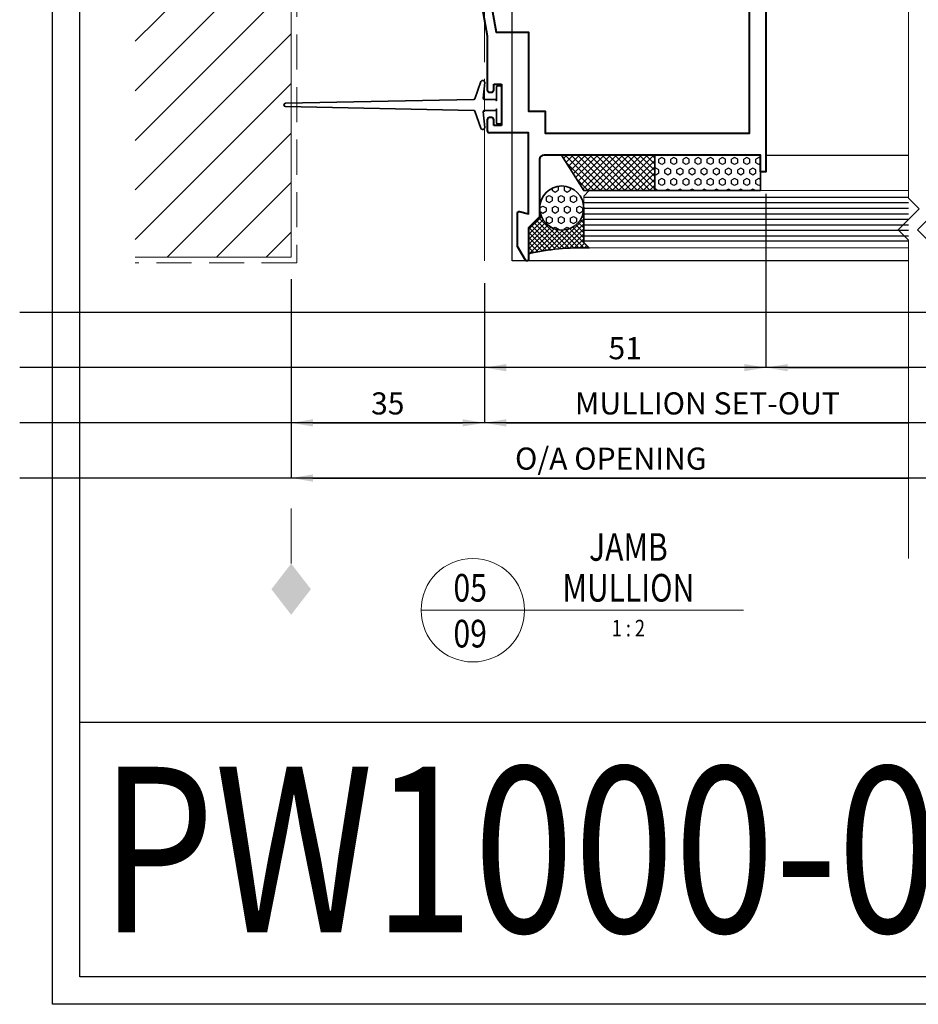
# Model space of a CAD drawing. Extents: x 3616 to 10529, y -4884 to -3348.
# Drawn here: x 9658 to 9820, y -3949 to -3771 of the extents above; entities that cross this region are included whole.
import ezdxf
from ezdxf.enums import TextEntityAlignment as Align

# ---------------------------------------------------------------- set-up
doc = ezdxf.new("R2010")
doc.units = 0
doc.linetypes.add('ACAD_ISO08W100', pattern=[36, 24, -3, 6, -3])
doc.linetypes.add('HIDDEN', pattern=[9.524999999999999, 6.35, -3.175])
doc.layers.get('0').update_dxf_attribs({"linetype": 'CONTINUOUS'})
doc.layers.get('DEFPOINTS').update_dxf_attribs({"color": 5, "linetype": 'CONTINUOUS'})
for name, color, linetype in [('BORDER', 6, 'CONTINUOUS'), ('GLASS', 1, 'CONTINUOUS'), ('TEXT', 7, 'CONTINUOUS')]:
    doc.layers.add(name, color=color, linetype=linetype)
for name, color, linetype, lineweight in [('TCL01 thick', 6, 'CONTINUOUS', 20), ('TCL02 thin', 1, 'CONTINUOUS', 25), ('TCL03 centre', 1, 'ACAD_ISO08W100', 9), ('TCL06 text', 7, 'CONTINUOUS', 20), ('TCL07 dim', 7, 'CONTINUOUS', 20), ('TCL07dim', 7, 'CONTINUOUS', 20), ('TCL09 extrusion', 3, 'CONTINUOUS', 40), ('TCL10 parts', 2, 'CONTINUOUS', 35)]:
    doc.layers.add(name, color=color, linetype=linetype, lineweight=lineweight)
doc.layers.add('TCL11noPlot', color=5, linetype='CONTINUOUS', lineweight=30, plot=False)
doc.styles.get("Standard").update_dxf_attribs({"font": 'isocpeur.ttf', "width": 0.8})
doc.dimstyles.new('1-2', dxfattribs={"dimtxt": 4, "dimasz": 3.95, "dimexe": 0, "dimexo": 4, "dimgap": 1, "dimtad": 1, "dimdec": 1, "dimrnd": 0.5, "dimdsep": 46, "dimtxsty": 'Standard', "dimcen": 2.5, "dimadec": 1, "dimazin": 3, "dimtfac": 1, "dimtdec": 1, "dimtmove": 0, "dimatfit": 3, "dimfxl": 1, "dimarcsym": 0})

# ---------------------------------------------------------------- blocks, each defined once
blk = doc.blocks.new('BOARDER - SYSTEM MODEL')
at = {"layer": 'BORDER', "color": 6}
blk.add_lwpolyline([(1191.468742340314, -751.8707635736027), (2002.468742340314, -751.8707635736027), (2002.468742340314, -1326.870763573603), (1191.468742340314, -1326.870763573603)], close=True, dxfattribs=at)
at = {"layer": 'DEFPOINTS', "color": 0}
blk.add_line((1997.468742340314, -1275.817532499861), (1196.468742340314, -1275.817532499861), dxfattribs=at)
blk.add_lwpolyline([(1196.468742340314, -756.8707635736027), (1997.468742340314, -756.8707635736027), (1997.468742340314, -1321.870763573603), (1196.468742340314, -1321.870763573603)], close=True, dxfattribs=at)
blk = doc.blocks.new('LABEL13')
at = {"layer": 'TCL06 text', "color": 3}
blk.add_line((-8.891476413831697, 0), (49.50751021095493, 0), dxfattribs=at)
blk.add_circle((0.4835235861683032, 0), 9.375, dxfattribs=at)
blk = doc.blocks.new('*U690')
at = {"layer": 'TCL01 thick', "color": 6}
for points in [[(-3.5, -201.5251894846882), (-3.5, 8.363270968314271), (-5.404999999998836, 10.26827096831311), (-1.595000000001164, 14.07827096831078), (-3.5, 15.98327096830961), (-3.5, 73.64887213693542)], [(0, -201.5251894846882), (0, 8.363270968314271), (-1.904999999998836, 10.26827096831311), (1.904999999998836, 14.07827096831078), (0, 15.98327096830961), (0, 73.64887213693542)]]:
    blk.add_lwpolyline(points, dxfattribs=at)
blk = doc.blocks.new('BITE14')
at = {"layer": 'TCL02 thin', "ltscale": 0.8}
h = blk.add_hatch(dxfattribs=at)
h.set_pattern_fill('ANSI37', color=256, scale=0.25, style=0)
h.set_pattern_definition([(45, (0, 0), (-0.561266007566822, 0.5612660075668221), []), (135, (0, 0), (-0.5612660075668221, -0.561266007566822), [])])
h.paths.add_polyline_path([(2881.438357631778, -2861.289037015978), (2875.03835763178, -2865.33318221326), (2875.03835763178, -2878.175638149386), (2881.43835763178, -2878.175638149384)])
at = {"layer": 'TCL10 parts'}
blk.add_lwpolyline([(2875.03835763178, -2878.175638149386), (2875.03835763178, -2865.33318221326), (2881.438357631791, -2861.289037015966), (2881.43835763178, -2878.175638149386)], close=True, dxfattribs=at)
blk = doc.blocks.new('*U631')
at = {"layer": 'TCL02 thin', "ltscale": 20}
h = blk.add_hatch(dxfattribs=at)
h.set_pattern_fill('HEX', color=256, scale=0.2, style=0)
h.set_pattern_definition([(0, (97705.17076863714, -50895.6524525317), (0, 1.09985226308), [0.635, -1.27]), (120, (97705.17076863714, -50895.6524525317), (-0.9525000002370856, -0.5499261315399997), [0.6349999999999993, -1.269999999999999]), (59.99999999999999, (97705.80576863713, -50895.6524525317), (-0.9525000002370855, 0.54992613154), [0.635, -1.27])])
h.paths.add_polyline_path([(100580.2091262689, -53781.82809068108), (100580.2091262689, -53762.67054661723), (100586.6091262689, -53762.67054661723), (100586.6091262689, -53781.82809068108)])
at = {"layer": 'TCL10 parts'}
blk.add_lwpolyline([(100580.2091262689, -53781.82809068108), (100580.2091262689, -53762.67054661723), (100586.6091262689, -53762.67054661723), (100586.6091262689, -53781.82809068108)], close=True, dxfattribs=at)
blk = doc.blocks.new('*U683')
at = {"layer": 'GLASS', "color": 1}
for p, q in [((-0.8100000000000072, -1.67684943007032), (-0.8100000000000005, 57.16204583399313)), ((0.1900000000000048, 57.16204583399308), (0.1899999999999977, -1.67684943007032)), ((1.190000000000005, 57.16204583399308), (1.189999999999998, -1.67684943007032)), ((2.190000000000005, 57.16204583399308), (2.189999999999998, -1.67684943007032)), ((3.190000000000005, 57.16204583399308), (3.189999999999998, -1.67684943007032)), ((4.190000000000005, 57.16204583399308), (4.189999999999998, -1.67684943007032)), ((5.190000000000005, 57.16204583399308), (5.189999999999998, -1.67684943007032)), ((6.190000000000005, 57.16204583399308), (6.189999999999998, -1.67684943007032)), ((7.190000000000005, 57.16204583399308), (7.189999999999998, -1.67684943007032))]:
    blk.add_line(p, q, dxfattribs=at)
at = {"layer": 'TCL01 thick'}
for p, q in [((-1.999999999999998, 56.16204583399314), (-0.9999999999999982, 57.16204583399314)), ((-0.9999999999999982, 57.16204583399314), (7.380000000000003, 57.16204583399308)), ((7.380000000000003, 57.16204583399308), (8.380000000000003, 56.16204583399308)), ((-2.000000000000005, -1.676849430070376), (-1.999999999999998, 56.16204583399314)), ((8.380000000000003, 56.16204583399308), (8.379999999999995, -1.67684943007032))]:
    blk.add_line(p, q, dxfattribs=at)
blk = doc.blocks.new('front seal')
at = {"layer": 'TCL02 thin'}
h = blk.add_hatch(dxfattribs=at)
h.set_pattern_fill('HEX', color=256, scale=0.2, angle=-90.00000000000001, style=0)
h.set_pattern_definition([(270, (9234.828806793641, -1820.180396146826), (1.099852, -2.020395347003722e-16), [0.635, -1.27]), (29.99999999999995, (9234.828806793641, -1820.180396146826), (-0.5499259999999995, 0.9524997724031224), [0.6349999999999995, -1.269999999999999]), (329.9999999999999, (9234.828806793641, -1820.815396146827), (0.5499260000000002, 0.9524997724031222), [0.6349999999999999, -1.27])])
h.paths.add_polyline_path([(9910.641604940316, -2743.949972674919, 0.4142135623730951), (9906.641604940316, -2739.949972674919, 1), (9906.641604940316, -2747.949972674919, 0.4142135623730951)])
h = blk.add_hatch(dxfattribs=at)
h.set_pattern_fill('ANSI37', color=256, scale=0.2, angle=-90.00000000000001)
h.set_pattern_definition([(314.9999999999999, (9910.641604940316, -2751.949972674919), (0.4490128060534578, 0.4490128060534576), []), (44.99999999999999, (9910.641604940316, -2751.949972674919), (-0.4490128060534576, 0.4490128060534578), [])])
edge = h.paths.add_edge_path()
edge.add_line((9910.641604940325, -2750.135921605602), (9910.641395081162, -2743.990946193077))
edge.add_arc((9906.641604940316, -2743.949972674958), 3.999999999999504, 180, 359.4130873208785, ccw=False)
edge.add_line((9902.641604940316, -2743.949972674958), (9902.641604940332, -2745.549972674919))
edge.add_line((9902.641604940332, -2745.549972674919), (9900.641604940321, -2747.549972674929))
edge.add_line((9900.641604940321, -2747.549972674929), (9900.641604940321, -2752.220695145919))
edge.add_arc((9910.268899014614, -2794.946978211004), 43.79748914892982, 88.20393497420491, 102.69809889584769, ccw=False)
edge.add_line((9911.641604940325, -2751.171006100813), (9910.641604940325, -2750.171006100813))
edge.add_line((9910.641604940325, -2750.171006100813), (9910.641604940325, -2750.162534123981))
edge.add_line((9910.641604940325, -2750.162534123981), (9910.641604940325, -2750.135921605602))
at = {"layer": 'TCL10 parts'}
for points in [[(9910.641604940325, -2750.171006100813), (9910.641604940316, -2743.949972674919, -0.9999999999999999), (9902.641604940316, -2743.949972674919), (9902.641604940332, -2745.549972674919), (9900.641604940321, -2747.549972674929), (9900.641604940323, -2753.246306100814)], [(9900.641604940323, -2752.220695145919, -0.06332717187652624), (9911.641604940325, -2751.171006100813), (9910.641604940325, -2750.171006100813)]]:
    blk.add_lwpolyline(points, format="xyb", dxfattribs=at)
blk.add_circle((9906.641604940316, -2743.949972674919), 4, dxfattribs=at)
blk = doc.blocks.new('0509')
at = {"layer": 'TCL02 thin'}
h = blk.add_hatch(dxfattribs=at)
h.set_pattern_fill('ANSI31', color=256, scale=2)
h.set_pattern_definition([(45, (7019.189808351433, 309.907419282215), (-4.490128060534576, 4.490128060534577), [])])
h.paths.add_polyline_path([(9733.847940285044, -3583.293315400068), (9705.590810074178, -3583.293315400068), (9705.590810074178, -3814.144140367515), (9733.847940285044, -3814.144140367515)])
at = {"layer": 'TCL01 thick'}
blk.add_lwpolyline([(9733.847940285044, -3583.293315400068), (9733.847940285044, -3814.144140367515), (9705.590804974154, -3814.144140367515)], dxfattribs=at)
at = {"layer": 'TCL01 thick', "color": 5, "linetype": 'HIDDEN'}
blk.add_lwpolyline([(9734.847940285044, -3583.293315400068), (9734.847940285044, -3815.144140367515), (9705.590804974154, -3815.144140367515)], dxfattribs=at)
at = {"layer": 'TCL02 thin'}
for points in [[(9845.68683554911, -3814.827386081775), (9773.847940285044, -3814.827386081775), (9773.847940285044, -3601.332086081758), (9845.68683554911, -3601.332086081758)], [(9819.847940285044, -3795.672086081784), (9845.68683554911, -3795.672086081784)]]:
    blk.add_lwpolyline(points, dxfattribs=at)
at = {"layer": 'TCL03 centre'}
blk.add_line((9768.847940285044, -3814.817176266851), (9768.847940285044, -3614.832086081765), dxfattribs=at)
at = {"layer": 'TCL09 extrusion'}
for p, q in [((9767.862834699545, -3765.60945159503), (9769.349921718156, -3774.043141167866)), ((9769.349921718156, -3774.043141167866), (9769.349921718154, -3783.861850644013)), ((9770.549921718157, -3782.811850644012), (9771.949921718156, -3782.811850644012)), ((9770.549921718157, -3783.861850644012), (9770.549921718157, -3782.811850644012)), ((9771.949921718156, -3782.811850644012), (9771.949921718156, -3790.311850644011)), ((9769.749921718154, -3784.261850644012), (9770.149921718157, -3784.261850644011)), ((9769.349921718156, -3789.261850644011), (9769.349921718156, -3791.211850644013)), ((9770.149921718157, -3788.861850644012), (9769.749921718156, -3788.861850644011)), ((9770.549921718157, -3790.311850644011), (9770.549921718157, -3789.261850644011)), ((9771.949921718156, -3790.311850644011), (9770.549921718157, -3790.311850644011))]:
    blk.add_line(p, q, dxfattribs=at)
blk.add_lwpolyline([(9769.537007879666, -3765.314249692996), (9770.957821841137, -3773.372086081747), (9776.847940285048, -3773.372086081742), (9776.847940285048, -3787.672086081769), (9779.847940285052, -3787.672086081769), (9779.847940285052, -3791.672086081747), (9816.847940285043, -3791.672086081765), (9816.847940285043, -3651.592086081764)], dxfattribs=at)
blk.add_lwpolyline([(9819.847940285043, -3614.832086081765), (9819.847940285044, -3798.672086081762), (9818.847940285044, -3798.672086081765), (9818.847940285044, -3795.672086081765), (9779.647940285047, -3795.672086081765, 0.414213562373095), (9778.847940285046, -3796.472086081765), (9778.847940285043, -3806.831052655892), (9776.847940285043, -3808.831052655892), (9776.847940285044, -3814.527386081765, -0.7674542791817621), (9776.288084609228, -3814.677302817814), (9774.847940285043, -3812.181052655891), (9774.847940285043, -3806.131375193177, -0.4931454260355666), (9775.225585998574, -3805.841597445291), (9776.847940285043, -3806.276305966188), (9776.84794028505, -3791.611850644009), (9769.749921718156, -3791.611850644013)], format="xyb", dxfattribs=at)
for centre, radius, start, end in [((9769.749921718154, -3783.861850644013), 0.3999999999999637, 180, 270), ((9770.149921718157, -3783.861850644012), 0.3999999999997499, 270, 0), ((9769.749921718156, -3789.261850644011), 0.3999999999998636, 90, 180), ((9770.149921718157, -3789.261850644011), 0.3999999999998423, 0, 90), ((9769.749921718156, -3791.211850644013), 0.3999999999996717, 180, 270)]:
    blk.add_arc(centre, radius, start, end, dxfattribs=at)
at = {"layer": 'TCL10 parts'}
blk.add_lwpolyline([(9770.799921718157, -3785.561850644012, -0.414213562373095), (9771.049921718157, -3785.811850644012), (9771.049921718157, -3783.361850644012, -0.414213562373095), (9771.299921718157, -3783.111850644012), (9771.699921718156, -3783.111850644012, -0.414213562373095), (9771.949921718156, -3783.361850644012), (9771.949921718156, -3789.761850644012, -0.414213562373095), (9771.699921718156, -3790.011850644012), (9771.299921718157, -3790.011850644012, -0.414213562373095), (9771.049921718157, -3789.761850644012), (9771.049921718157, -3787.311850644012, -0.414213562373095), (9770.799921718157, -3787.561850644012), (9768.84830550458, -3787.561850644012, 0.4400105308919934), (9768.649066564962, -3787.779281792561), (9768.898589862489, -3790.63134613405, -0.8774080636662632), (9768.220912663704, -3790.7812367491), (9767.09816982157, -3787.687136639102, 0.3026735458640148), (9766.919576174163, -3787.555578835389), (9732.815649966791, -3786.861229657342, -0.3954881040392378), (9732.534942617653, -3786.561850644012, -0.3954881040393476), (9732.815649966791, -3786.262471630681), (9766.919576174163, -3785.568122452635, 0.3026735458638256), (9767.09816982157, -3785.436564648921), (9768.220912663704, -3782.342464538924, -0.8774080636662632), (9768.898589862489, -3782.492355153973), (9768.649066564962, -3785.344419495462, 0.4400105308919932), (9768.84830550458, -3785.561850644012)], format="xyb", close=True, dxfattribs=at)
at = {"rotation": 90}
for name, p in [('*U631', (-43962.98015039606, -104382.2812123507)), ('*U683', (9844.00998611904, -3810.452086081776))]:
    blk.add_blockref(name, p, dxfattribs=at)
at = {"layer": 'TCL09 extrusion'}
blk.add_blockref('front seal', (-123.7936646552789, -1061.281079980963), dxfattribs=at)
at = {"layer": 'TCL10 parts', "rotation": 90}
blk.add_blockref('BITE14', (6921.514758071786, -6677.110443713556), dxfattribs=at)
blk = doc.blocks.new('*D704')
at = {"layer": 'DEFPOINTS', "color": 0, "transparency": 16777216}
for p in [(9706.698712662635, -3814.144140367515), (9818.5376079267, -3824.144140292659), (9818.5376079267, -3854.144140292659)]:
    blk.add_point(p, dxfattribs=at)
at = {"layer": 'TCL07dim', "color": 0, "linetype": 'ByBlock', "lineweight": -2, "transparency": 16777216}
for p, q in [((9706.698712662635, -3818.144140367515), (9706.698712662635, -3854.144140292659)), ((9710.648712662636, -3854.144140292659), (9818.5376079267, -3854.144140292659))]:
    blk.add_line(p, q, dxfattribs=at)
at = {"layer": 'TCL07dim', "color": 0, "transparency": 16777216}
blk.add_solid([(9710.648712662636, -3853.485806959326), (9710.648712662636, -3854.802473625993), (9706.698712662635, -3854.144140292659)], dxfattribs=at)
at = {"layer": 'TCL07dim', "color": 0, "transparency": 16777216, "insert": (9764.59316029467, -3851.142625141144), "char_height": 4, "attachment_point": 5, "bg_fill": 3, "box_fill_scale": 1.1, "bg_fill_color": 256, "bg_fill_true_color": 13158600, "bg_fill_transparency": 0}
blk.add_mtext('O/A OPENING  ', dxfattribs=at)
blk = doc.blocks.new('_None')
blk = doc.blocks.new('*D705')
at = {"layer": 'DEFPOINTS', "color": 0, "transparency": 16777216}
for p in [(9706.698712662635, -3814.144140367515), (9741.698712662635, -3814.817176266851), (9741.698712662635, -3844.144140292659)]:
    blk.add_point(p, dxfattribs=at)
at = {"layer": 'TCL07dim', "color": 0, "linetype": 'ByBlock', "lineweight": -2, "transparency": 16777216}
for p, q in [((9706.698712662635, -3818.144140367515), (9706.698712662635, -3844.144140292659)), ((9741.698712662635, -3818.817176266851), (9741.698712662635, -3844.144140292659)), ((9710.648712662636, -3844.144140292659), (9737.748712662635, -3844.144140292659))]:
    blk.add_line(p, q, dxfattribs=at)
at = {"layer": 'TCL07dim', "color": 0, "transparency": 16777216}
for points in [[(9710.648712662636, -3843.485806959326), (9710.648712662636, -3844.802473625993), (9706.698712662635, -3844.144140292659)], [(9737.748712662635, -3843.485806959326), (9737.748712662635, -3844.802473625993), (9741.698712662635, -3844.144140292659)]]:
    blk.add_solid(points, dxfattribs=at)
at = {"layer": 'TCL07dim', "color": 0, "transparency": 16777216, "insert": (9724.198712662635, -3841.144140292659), "char_height": 4, "attachment_point": 5, "bg_fill": 3, "box_fill_scale": 1.1, "bg_fill_color": 256, "bg_fill_true_color": 13158600, "bg_fill_transparency": 0}
blk.add_mtext('35', dxfattribs=at)
blk = doc.blocks.new('*D706')
at = {"layer": 'DEFPOINTS', "color": 0, "transparency": 16777216}
for p in [(9741.698712662635, -3814.817176266851), (9818.5376079267, -3824.144140292659), (9818.5376079267, -3844.144140292659)]:
    blk.add_point(p, dxfattribs=at)
at = {"layer": 'TCL07dim', "color": 0, "linetype": 'ByBlock', "lineweight": -2, "transparency": 16777216}
for p, q in [((9741.698712662635, -3818.817176266851), (9741.698712662635, -3844.144140292659)), ((9745.648712662636, -3844.144140292659), (9818.5376079267, -3844.144140292659))]:
    blk.add_line(p, q, dxfattribs=at)
at = {"layer": 'TCL07dim', "color": 0, "transparency": 16777216}
blk.add_solid([(9745.648712662636, -3843.485806959326), (9745.648712662636, -3844.802473625993), (9741.698712662635, -3844.144140292659)], dxfattribs=at)
at = {"layer": 'TCL07dim', "color": 0, "transparency": 16777216, "insert": (9782.09316029467, -3841.142625141144), "char_height": 4, "attachment_point": 5, "bg_fill": 3, "box_fill_scale": 1.1, "bg_fill_color": 256, "bg_fill_true_color": 13158600, "bg_fill_transparency": 0}
blk.add_mtext('MULLION SET-OUT ', dxfattribs=at)
blk = doc.blocks.new('*D709')
at = {"layer": 'DEFPOINTS', "color": 0, "transparency": 16777216}
for p in [(9792.698712662635, -3798.672086081762), (9741.698712662635, -3814.817176266851), (9741.698712662635, -3834.144140292659)]:
    blk.add_point(p, dxfattribs=at)
at = {"layer": 'TCL06 text', "color": 0, "lineweight": -2, "transparency": 16777216}
for p, q in [((9792.698712662635, -3802.672086081762), (9792.698712662635, -3834.144140292659)), ((9741.698712662635, -3818.817176266851), (9741.698712662635, -3834.144140292659)), ((9788.748712662635, -3834.144140292659), (9745.648712662636, -3834.144140292659))]:
    blk.add_line(p, q, dxfattribs=at)
at = {"layer": 'TCL06 text', "color": 0, "transparency": 16777216}
for points in [[(9745.648712662636, -3833.485806959326), (9745.648712662636, -3834.802473625993), (9741.698712662635, -3834.144140292659)], [(9788.748712662635, -3833.485806959326), (9788.748712662635, -3834.802473625993), (9792.698712662635, -3834.144140292659)]]:
    blk.add_solid(points, dxfattribs=at)
at = {"layer": 'TCL06 text', "color": 0, "transparency": 16777216, "insert": (9767.198712662635, -3831.144140292659), "char_height": 4, "attachment_point": 5}
blk.add_mtext('51', dxfattribs=at)
blk = doc.blocks.new('*D710')
at = {"layer": 'DEFPOINTS', "color": 0, "transparency": 16777216}
for p in [(9792.698712662635, -3798.672086081762), (9818.5376079267, -3812.452086081776), (9818.5376079267, -3834.14414029266)]:
    blk.add_point(p, dxfattribs=at)
at = {"layer": 'TCL07 dim', "color": 0, "lineweight": -2, "transparency": 16777216}
for p, q in [((9792.698712662635, -3802.672086081762), (9792.698712662635, -3834.14414029266)), ((9796.648712662636, -3834.14414029266), (9818.5376079267, -3834.14414029266))]:
    blk.add_line(p, q, dxfattribs=at)
at = {"layer": 'TCL07 dim', "color": 0, "transparency": 16777216}
blk.add_solid([(9796.648712662636, -3833.485806959327), (9796.648712662636, -3834.802473625993), (9792.698712662635, -3834.14414029266)], dxfattribs=at)
blk = doc.blocks.new('OPENING MARKER')
at = {"layer": 'TCL07 dim', "linetype": 'ByBlock'}
blk.add_line((-13, 1.77635683940025e-15), (-3, 1.77635683940025e-15), dxfattribs=at)
blk.add_solid([(-22.27044799774012, 1.77635683940025e-15), (-17.63522399887006, 3.576923076922867), (-17.63522399887006, -3.576923076922865), (-13, 1.77635683940025e-15)], dxfattribs=at)

msp = doc.modelspace()

# ---------------------------------------------------------------- linework, layer by layer
at = {"layer": 'TCL11noPlot'}
for p, q in [((10037.24461224812, -3824.144140292659), (9657.53193357985, -3824.144140292659)), ((10037.24461224812, -3834.144140292659), (9657.53193357985, -3834.144140292659)), ((10037.24461224812, -3844.144140292659), (9657.53193357985, -3844.144140292659)), ((10037.24461224812, -3854.144140292659), (9657.53193357985, -3854.144140292659))]:
    msp.add_line(p, q, dxfattribs=at)

# ---------------------------------------------------------------- block references
at = {"layer": 'TCL02 thin', "color": 0}
msp.add_blockref('BOARDER - SYSTEM MODEL', (8471.984976559406, -2622.60175685149), dxfattribs=at)
at = {"layer": 'TCL06 text'}
ref = msp.add_blockref('LABEL13', (9739.12139495393, -3878.081391994528), dxfattribs=at)
ref.add_attrib('DESC2', 'JAMB', dxfattribs={"height": 5, "width": 0.8, "flags": 12}).set_placement((9767.77627924973, -3870.693924402694), align=Align.BOTTOM_CENTER)
ref.add_attrib('DESC1', 'MULLION', dxfattribs={"height": 5, "width": 0.8, "flags": 12}).set_placement((9767.77627924973, -3878.081391994528), align=Align.BOTTOM_CENTER)
ref.add_attrib('SCALE', '1 : 2', dxfattribs={"height": 3, "width": 0.8, "flags": 12}).set_placement((9767.77627924973, -3879.831391994528), align=Align.TOP_CENTER)
ref.add_attrib('01', '09', dxfattribs={"height": 5, "width": 0.8, "flags": 12}).set_placement((9739.12139495393, -3879.831391994528), align=Align.TOP_CENTER)
ref.add_attrib('X', '05', dxfattribs={"height": 5, "width": 0.8, "flags": 12}).set_placement((9739.12139495393, -3878.081391994528), align=Align.BOTTOM_CENTER)
at = {"layer": 'TCL07 dim', "rotation": 179.9999999999999}
msp.add_blockref('*U690', (9818.5376079267, -3795.088815113464), dxfattribs=at)
at = {"layer": 'TCL07dim', "rotation": 89.99999999999999}
msp.add_blockref('OPENING MARKER', (9706.698712662635, -3856.644140292659), dxfattribs=at)
at = {"layer": 'TCL09 extrusion'}
msp.add_blockref('0509', (-27.14922762240894, 0), dxfattribs=at)

# ---------------------------------------------------------------- texts
at = {"layer": 'TEXT', "color": 2, "width": 0.8}
msp.add_text('PW1000-09', height=30, rotation=359.9999999999999, dxfattribs=at).set_placement((9672.100252609234, -3906.446583503547), align=Align.TOP_LEFT)

# ---------------------------------------------------------------- next in the draw order: dimensions: what is measured, and where the dimension line sits
at = {"layer": 'TCL07dim'}
dim = msp.add_linear_dim(base=(9818.5376079267, -3854.144140292659), p1=(9706.698712662635, -3814.144140367515), p2=(9818.5376079267, -3824.144140292659), text='O/A OPENING  ', dimstyle='1-2', override={"dimblk2": 'None', "dimsah": 1, "dimse2": 1, "dimtmove": 1, "dimtfill": 1, "dimarcsym": 1}, dxfattribs=at)
dim.commit()
dim.dimension.update_dxf_attribs({"geometry": '*D704', "text_midpoint": (9764.59316029467, -3851.142625141144)})

# ---------------------------------------------------------------- next in the draw order: dimensions: what is measured, and where the dimension line sits
dim = msp.add_linear_dim(base=(9741.698712662635, -3844.144140292659), p1=(9706.698712662635, -3814.144140367515), p2=(9741.698712662635, -3814.817176266851), dimstyle='1-2', override={"dimtfill": 1, "dimarcsym": 1}, dxfattribs=at)
dim.commit()
dim.dimension.update_dxf_attribs({"geometry": '*D705', "text_midpoint": (9724.198712662635, -3841.144140292659)})

# ---------------------------------------------------------------- next in the draw order: dimensions: what is measured, and where the dimension line sits
dim = msp.add_linear_dim(base=(9818.5376079267, -3844.144140292659), p1=(9741.698712662635, -3814.817176266851), p2=(9818.5376079267, -3824.144140292659), text='MULLION SET-OUT ', dimstyle='1-2', override={"dimblk2": 'None', "dimsah": 1, "dimse2": 1, "dimtmove": 1, "dimtfill": 1, "dimarcsym": 1}, dxfattribs=at)
dim.commit()
dim.dimension.update_dxf_attribs({"geometry": '*D706', "text_midpoint": (9782.09316029467, -3841.142625141144)})

# ---------------------------------------------------------------- next in the draw order: dimensions: what is measured, and where the dimension line sits
at = {"layer": 'TCL06 text'}
dim = msp.add_linear_dim(base=(9741.698712662635, -3834.144140292659), p1=(9792.698712662635, -3798.672086081762), p2=(9741.698712662635, -3814.817176266851), dimstyle='1-2', dxfattribs=at)
dim.commit()
dim.dimension.update_dxf_attribs({"geometry": '*D709', "text_midpoint": (9767.198712662635, -3831.144140292659)})
at = {"layer": 'TCL07 dim'}
dim = msp.add_linear_dim(base=(9818.5376079267, -3834.14414029266), p1=(9792.698712662635, -3798.672086081762), p2=(9818.5376079267, -3812.452086081776), text=' ', dimstyle='1-2', override={"dimdec": 0, "dimblk2": 'None', "dimsah": 1, "dimse2": 1}, dxfattribs=at)
dim.commit()
dim.dimension.update_dxf_attribs({"geometry": '*D710', "text_midpoint": (9808.365223192239, -3834.14414029266), "dimtype": 160})

doc.saveas('drawing.dxf')
